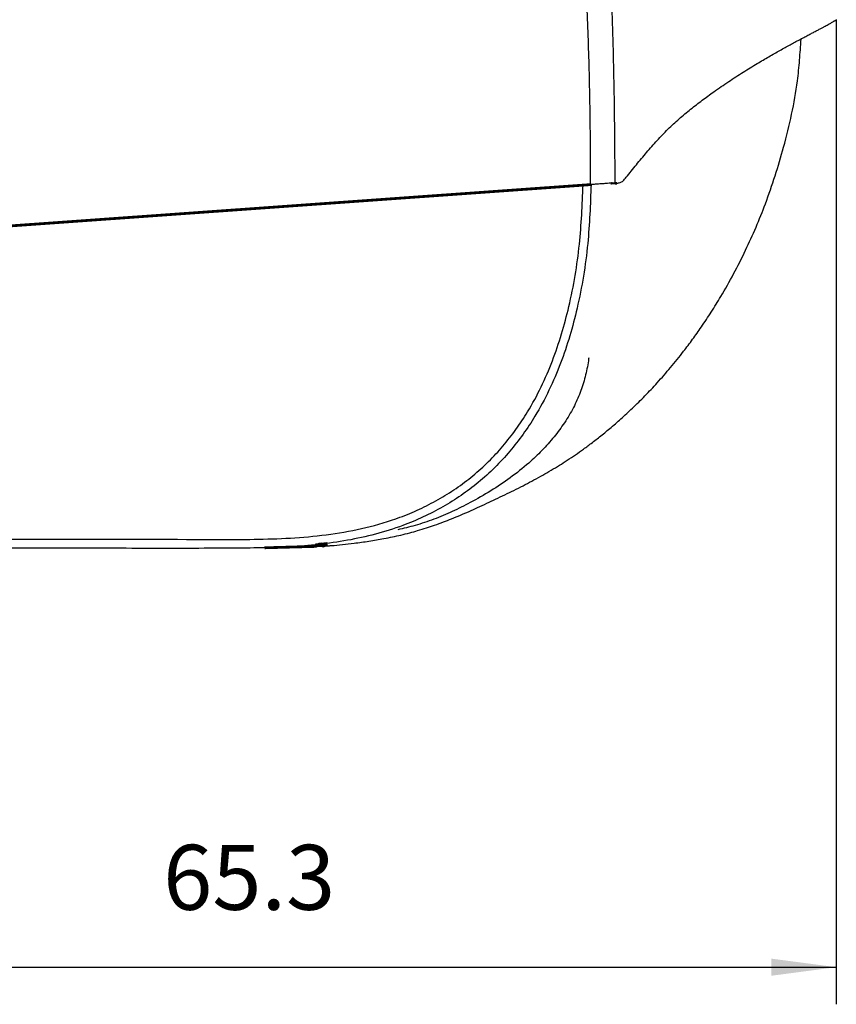
# Model space of a CAD drawing. Units: inches. Extents: x 4895 to 5479, y 8431 to 8841.
# Drawn here: x 5346 to 5390, y 8664 to 8718 of the extents above; entities that cross this region are included whole.
import ezdxf

# ---------------------------------------------------------------- set-up
doc = ezdxf.new("R2010")
doc.units = ezdxf.units.IN
doc.layers.add('1', color=7, linetype='Continuous')
doc.styles.add('CONVERTER_11', font='txt.shx', dxfattribs={"width": 0.9})
doc.dimstyles.new('ME10_DIM_11', dxfattribs={"dimtxt": 3.5, "dimasz": 3.5, "dimexe": 2, "dimexo": 0, "dimgap": 2, "dimtad": 1, "dimdsep": 46, "dimtxsty": 'CONVERTER_11', "dimsah": 1, "dimcen": 0.09, "dimclrd": 3, "dimclre": 3, "dimclrt": 4, "dimadec": 0, "dimazin": 0, "dimtfac": 1, "dimtdec": 4, "dimtix": 1, "dimtmove": 0, "dimatfit": 3, "dimfxl": 1, "dimtolj": 1, "dimtzin": 0, "dimarcsym": 0})

# ---------------------------------------------------------------- blocks, each defined once
blk = doc.blocks.new('*D7')
at = {"layer": '1', "color": 3, "linetype": 'Continuous'}
for p, q in [((5325.027, 8746.653), (5325.027, 8664.441)), ((5390.325, 8717.519), (5390.325, 8664.441)), ((5325.027, 8666.441), (5390.325, 8666.441))]:
    blk.add_line(p, q, dxfattribs=at)
at = {"layer": '1', "color": 3}
for points in [[(5328.527, 8666.902), (5328.527, 8665.98), (5325.027, 8666.441)], [(5386.825, 8665.98), (5386.825, 8666.902), (5390.325, 8666.441)]]:
    blk.add_solid(points, dxfattribs=at)
at = {"layer": '1', "color": 4, "insert": (5354.03, 8668.441), "char_height": 3.5, "attachment_point": 7, "rotation": 0.0001, "line_spacing_factor": 0.60024, "style": 'CONVERTER_11'}
blk.add_mtext('65.3', dxfattribs=at)
blk = doc.blocks.new('TOP__1', base_point=(4885.179, 8400.021))
at = {"color": 7, "linetype": 'Continuous', "const_width": 0.15}
for points in [[(5334.327, 8705.573), (5377.074, 8708.615)], [(5378.216, 8708.677), (5378.173, 8708.693)], [(5378.216, 8708.677), (5378.233, 8708.677)], [(5378.385, 8708.69), (5378.5, 8708.687)], [(5359.494, 8689.042), (5362.308, 8689.12)], [(5362.887, 8689.276), (5362.244, 8689.2)], [(5362.89, 8689.249), (5362.539, 8689.21)]]:
    blk.add_lwpolyline(points, dxfattribs=at)
blk.add_lwpolyline([(5362.493, 8689.326, 0.43042), (5362.711, 8689.134, 0.43042)], format="xyb", dxfattribs=at)
at = {"color": 7, "linetype": 'Continuous'}
for points, knots in [([(5377.074, 8708.615), (5377.074, 8708.788), (5377.074, 8709.135), (5377.072, 8710.681), (5377.048, 8713.253), (5376.953, 8716.851), (5376.787, 8720.449), (5376.543, 8724.045), (5376.216, 8727.634), (5375.753, 8731.216), (5375.102, 8734.776), (5374.606, 8737.14), (5374.358, 8738.323)], [0, 0, 0, 0, 0.520153, 1.040314, 4.638186, 8.236081, 11.838773, 15.442488, 19.04753, 22.650853, 26.273428, 29.898865, 29.898865, 29.898865, 29.898865]), ([(5375.741, 8738.595), (5375.987, 8737.402), (5376.478, 8735.018), (5377.122, 8731.413), (5377.572, 8727.769), (5377.87, 8724.287), (5378.088, 8720.986), (5378.258, 8717.379), (5378.35, 8713.28), (5378.373, 8710.22), (5378.385, 8708.69)], [0, 0, 0, 0, 3.652692, 7.303334, 10.981873, 14.663939, 17.785699, 20.906941, 25.495233, 30.085357, 30.085357, 30.085357, 30.085357]), ([(5378.996, 8709.009), (5379.087, 8709.123), (5379.27, 8709.348), (5379.544, 8709.686), (5379.82, 8710.02), (5380.098, 8710.351), (5380.379, 8710.675), (5380.663, 8710.992), (5380.952, 8711.299), (5381.245, 8711.597), (5381.545, 8711.883), (5381.848, 8712.158), (5382.156, 8712.423), (5382.466, 8712.678), (5382.777, 8712.923), (5383.09, 8713.16), (5383.401, 8713.389), (5383.744, 8713.634), (5384.117, 8713.893), (5384.517, 8714.164), (5384.912, 8714.424), (5385.301, 8714.673), (5385.681, 8714.911), (5386.038, 8715.128), (5386.372, 8715.327), (5386.683, 8715.508), (5386.984, 8715.681), (5387.276, 8715.845), (5387.557, 8716.001), (5387.827, 8716.148), (5388.085, 8716.288), (5388.331, 8716.419), (5388.563, 8716.543), (5388.783, 8716.658), (5388.989, 8716.767), (5389.181, 8716.868), (5389.36, 8716.962), (5389.518, 8717.046), (5389.657, 8717.12), (5389.777, 8717.185), (5389.885, 8717.244), (5389.981, 8717.298), (5390.064, 8717.345), (5390.135, 8717.385), (5390.191, 8717.417), (5390.233, 8717.442), (5390.262, 8717.46), (5390.279, 8717.471), (5390.29, 8717.478), (5390.295, 8717.482), (5390.296, 8717.485), (5390.295, 8717.486), (5390.294, 8717.486)], [0, 0, 0, 0, 0.436069, 0.871417, 1.30534, 1.737162, 2.166255, 2.592052, 3.01407, 3.431927, 3.846102, 4.255939, 4.661459, 5.062604, 5.459244, 5.851185, 6.238176, 6.619917, 7.11472, 7.599081, 8.072265, 8.53352, 8.982083, 9.417176, 9.788585, 10.148387, 10.496027, 10.830939, 11.152552, 11.460288, 11.75356, 12.032274, 12.295793, 12.544019, 12.776851, 12.994189, 13.19593, 13.381975, 13.531311, 13.66808, 13.791732, 13.901721, 13.997498, 14.078513, 14.144219, 14.194066, 14.224515, 14.244626, 14.256491, 14.262248, 14.264317, 14.26597, 14.26597, 14.26597, 14.26597]), ([(5362.711, 8689.134), (5362.774, 8689.139), (5362.9, 8689.149), (5363.229, 8689.172), (5363.705, 8689.216), (5364.385, 8689.294), (5365.128, 8689.397), (5365.82, 8689.514), (5366.391, 8689.629), (5366.856, 8689.733), (5367.307, 8689.846), (5367.768, 8689.974), (5368.216, 8690.111), (5368.679, 8690.266), (5369.133, 8690.43), (5369.595, 8690.611), (5370.056, 8690.801), (5370.522, 8691.003), (5370.998, 8691.216), (5371.476, 8691.435), (5371.967, 8691.665), (5372.451, 8691.897), (5372.946, 8692.14), (5373.427, 8692.383), (5373.913, 8692.637), (5374.377, 8692.89), (5374.844, 8693.156), (5375.281, 8693.418), (5375.721, 8693.695), (5376.148, 8693.979), (5376.594, 8694.289), (5377.066, 8694.636), (5377.577, 8695.031), (5378.137, 8695.488), (5378.727, 8696), (5379.36, 8696.585), (5380.014, 8697.233), (5380.702, 8697.965), (5381.4, 8698.764), (5382.031, 8699.547), (5382.581, 8700.279), (5383.08, 8700.983), (5383.59, 8701.751), (5384.176, 8702.701), (5384.801, 8703.809), (5385.434, 8705.056), (5386.005, 8706.316), (5386.541, 8707.653), (5387.039, 8709.093), (5387.513, 8710.702), (5387.938, 8712.403), (5388.216, 8713.972), (5388.35, 8715.325), (5388.401, 8716.073), (5388.427, 8716.448)], [0, 0, 0, 0, 0.188654, 0.379289, 0.992182, 1.621997, 2.430302, 3.244048, 3.725215, 4.178341, 4.673918, 5.1204, 5.614346, 6.078352, 6.584458, 7.06132, 7.567805, 8.079137, 8.586566, 9.132841, 9.654377, 10.21493, 10.742305, 11.30842, 11.829857, 12.389848, 12.894261, 13.439916, 13.920941, 14.453042, 14.977451, 15.549857, 16.211361, 16.914383, 17.717209, 18.554472, 19.500963, 20.476353, 21.569094, 22.683598, 23.492595, 24.313393, 25.273842, 26.258432, 27.660269, 29.090787, 30.448788, 31.811551, 33.411221, 35.017475, 36.842203, 38.667391, 39.792093, 40.918692, 40.918692, 40.918692, 40.918692]), ([(5377.102, 8708.616), (5377.082, 8708.086), (5377.043, 8707.025), (5376.932, 8705.378), (5376.71, 8703.683), (5376.38, 8702.021), (5375.968, 8700.452), (5375.471, 8698.971), (5374.853, 8697.522), (5374.167, 8696.248), (5373.45, 8695.156), (5372.728, 8694.228), (5371.921, 8693.356), (5371.041, 8692.56), (5370.102, 8691.854), (5369.108, 8691.231), (5368.055, 8690.688), (5366.843, 8690.183), (5365.478, 8689.756), (5363.962, 8689.425), (5362.422, 8689.209), (5360.869, 8689.086), (5359.313, 8689.034), (5356.668, 8689.011), (5352.935, 8689.01), (5349.478, 8689.021), (5347.385, 8689.021), (5345.93, 8689.021), (5343.746, 8689.021), (5340.72, 8689.021), (5337.581, 8689.021), (5335.412, 8689.021), (5334.327, 8689.021)], [0, 0, 0, 0, 1.592858, 3.184728, 4.950199, 6.716932, 8.265181, 9.813324, 11.399197, 12.984929, 14.148832, 15.312718, 16.510248, 17.707757, 18.868457, 20.029171, 21.223745, 22.418024, 23.963399, 25.509226, 27.067209, 28.624657, 30.181064, 31.737583, 36.559314, 41.380592, 42.108464, 42.836344, 45.747855, 48.659355, 51.913145, 55.166939, 55.166939, 55.166939, 55.166939]), ([(5378.173, 8708.693), (5378.112, 8708.688), (5377.986, 8708.679), (5377.785, 8708.665), (5377.564, 8708.649), (5377.366, 8708.635), (5377.2, 8708.624), (5377.116, 8708.618), (5377.074, 8708.615)], [0, 0, 0, 0, 0.181419, 0.379055, 0.604212, 0.848537, 0.97444, 1.101086, 1.101086, 1.101086, 1.101086]), ([(5378.385, 8708.69), (5378.371, 8708.691), (5378.34, 8708.692), (5378.3, 8708.692), (5378.265, 8708.692), (5378.241, 8708.693), (5378.221, 8708.693), (5378.205, 8708.693), (5378.189, 8708.693), (5378.178, 8708.693), (5378.173, 8708.693)], [0, 0, 0, 0, 0.0442383, 0.0926883, 0.1201399, 0.1492991, 0.1644613, 0.1800179, 0.1960621, 0.2125923, 0.2125923, 0.2125923, 0.2125923]), ([(5378.216, 8708.677), (5378.217, 8708.677), (5378.219, 8708.677), (5378.225, 8708.677), (5378.234, 8708.678), (5378.242, 8708.678), (5378.251, 8708.679), (5378.26, 8708.679), (5378.268, 8708.679), (5378.277, 8708.679), (5378.285, 8708.68), (5378.294, 8708.68), (5378.305, 8708.68), (5378.318, 8708.681), (5378.333, 8708.681), (5378.348, 8708.682), (5378.363, 8708.682), (5378.379, 8708.683), (5378.394, 8708.683), (5378.409, 8708.684), (5378.422, 8708.684), (5378.432, 8708.685), (5378.44, 8708.685), (5378.448, 8708.685), (5378.456, 8708.685), (5378.464, 8708.685), (5378.472, 8708.686), (5378.48, 8708.686), (5378.489, 8708.686), (5378.494, 8708.687), (5378.507, 8708.687), (5378.504, 8708.687), (5378.504, 8708.687), (5378.504, 8708.687), (5378.504, 8708.687), (5378.504, 8708.687), (5378.504, 8708.687), (5378.504, 8708.687), (5378.503, 8708.687), (5378.503, 8708.687), (5378.503, 8708.687), (5378.502, 8708.687), (5378.502, 8708.687), (5378.501, 8708.687), (5378.5, 8708.687), (5378.5, 8708.687), (5378.5, 8708.687)], [0, 0, 0, 0, 0.0000597, 0.0086814, 0.0172992, 0.0259139, 0.0345266, 0.0431377, 0.0517479, 0.0603574, 0.0689668, 0.0775762, 0.086186, 0.101409, 0.116634, 0.1318604, 0.1470875, 0.1623144, 0.1775405, 0.1927649, 0.2079872, 0.2159981, 0.2240087, 0.2320192, 0.2400299, 0.2480412, 0.2560534, 0.2640669, 0.2720826, 0.280101, 0.2881232, 0.288194, 0.2882538, 0.2883385, 0.2884522, 0.2885992, 0.2887835, 0.2890093, 0.2892807, 0.2896019, 0.2899771, 0.2904104, 0.2909059, 0.2914679, 0.2921004, 0.2928075, 0.2928075, 0.2928075, 0.2928075]), ([(5378.233, 8708.677), (5378.269, 8708.678), (5378.343, 8708.681), (5378.427, 8708.684), (5378.488, 8708.686), (5378.511, 8708.687), (5378.523, 8708.687)], [0, 0, 0, 0, 0.1096369, 0.2192713, 0.254804, 0.2903364, 0.2903364, 0.2903364, 0.2903364]), ([(5378.5, 8708.687), (5378.556, 8708.698), (5378.673, 8708.72), (5378.816, 8708.799), (5378.915, 8708.908), (5378.968, 8708.975), (5378.996, 8709.009)], [0, 0, 0, 0, 0.1706127, 0.3551982, 0.4776861, 0.610886, 0.610886, 0.610886, 0.610886]), ([(5376.975, 8699.272), (5376.972, 8699.245), (5376.965, 8699.193), (5376.92, 8698.849), (5376.799, 8698.244), (5376.527, 8697.403), (5376.155, 8696.576), (5375.681, 8695.777), (5375.108, 8695.005), (5374.461, 8694.279), (5373.677, 8693.536), (5372.756, 8692.804), (5371.696, 8692.099), (5370.645, 8691.501), (5369.624, 8690.988), (5368.634, 8690.568), (5367.803, 8690.292), (5367.148, 8690.125), (5366.838, 8690.053), (5366.683, 8690.017)], [0, 0, 0, 0, 0.079655, 0.159321, 1.040628, 1.924146, 2.806752, 3.756264, 4.704329, 5.687443, 6.670199, 7.940107, 9.212185, 10.487432, 11.564253, 12.63837, 13.709987, 14.187399, 14.665303, 14.665303, 14.665303, 14.665303]), ([(5362.308, 8689.12), (5362.322, 8689.121), (5362.351, 8689.123), (5362.402, 8689.127), (5362.458, 8689.131), (5362.518, 8689.135), (5362.571, 8689.139), (5362.618, 8689.143), (5362.655, 8689.146), (5362.682, 8689.147), (5362.699, 8689.15), (5362.706, 8689.148), (5362.708, 8689.147)], [0, 0, 0, 0, 0.0439639, 0.0874485, 0.1522319, 0.212693, 0.2668561, 0.3137625, 0.3520646, 0.3792925, 0.3940776, 0.4020309, 0.4020309, 0.4020309, 0.4020309])]:
    blk.add_open_spline(points, degree=3, knots=knots, dxfattribs=at)
at = {"color": 252, "linetype": 'Continuous', "true_color": 0x848684}
blk.add_open_spline([(5334.327, 8689.497), (5334.493, 8689.497), (5334.826, 8689.497), (5335.825, 8689.497), (5337.322, 8689.497), (5341.316, 8689.497), (5347.307, 8689.515), (5353.281, 8689.513), (5357.241, 8689.484), (5359.187, 8689.496), (5361.132, 8689.566), (5363.063, 8689.75), (5364.966, 8690.097), (5366.562, 8690.572), (5367.854, 8691.111), (5368.865, 8691.632), (5369.831, 8692.232), (5370.742, 8692.914), (5371.586, 8693.679), (5372.361, 8694.515), (5373.063, 8695.413), (5373.764, 8696.472), (5374.43, 8697.705), (5375.034, 8699.111), (5375.526, 8700.561), (5375.935, 8702.096), (5376.261, 8703.71), (5376.486, 8705.363), (5376.603, 8706.991), (5376.648, 8708.054), (5376.67, 8708.586)], degree=3, knots=[0, 0, 0, 0, 0.499222, 0.998443, 2.995326, 4.992215, 12.979885, 20.967325, 22.913591, 24.860102, 26.805245, 28.751106, 30.675732, 32.598223, 33.734158, 34.870584, 36.006361, 37.141808, 38.280057, 39.418727, 40.558013, 41.697162, 43.224944, 44.753238, 46.283379, 47.813554, 49.516711, 51.218633, 52.814546, 54.411442, 54.411442, 54.411442, 54.411442], dxfattribs=at)
at = {"layer": '1'}
dim = blk.add_linear_dim(base=(5325.027, 8666.441), p1=(5390.325, 8717.519), p2=(5325.027, 8746.653), dimstyle='ME10_DIM_11', dxfattribs=at)
dim.commit()
dim.dimension.update_dxf_attribs({"geometry": '*D7', "text_midpoint": (5358.799, 8670.191), "text_rotation": 0.0001})

msp = doc.modelspace()

# ---------------------------------------------------------------- block references
msp.add_blockref('TOP__1', (4885.179, 8400.021))

doc.saveas('drawing.dxf')
